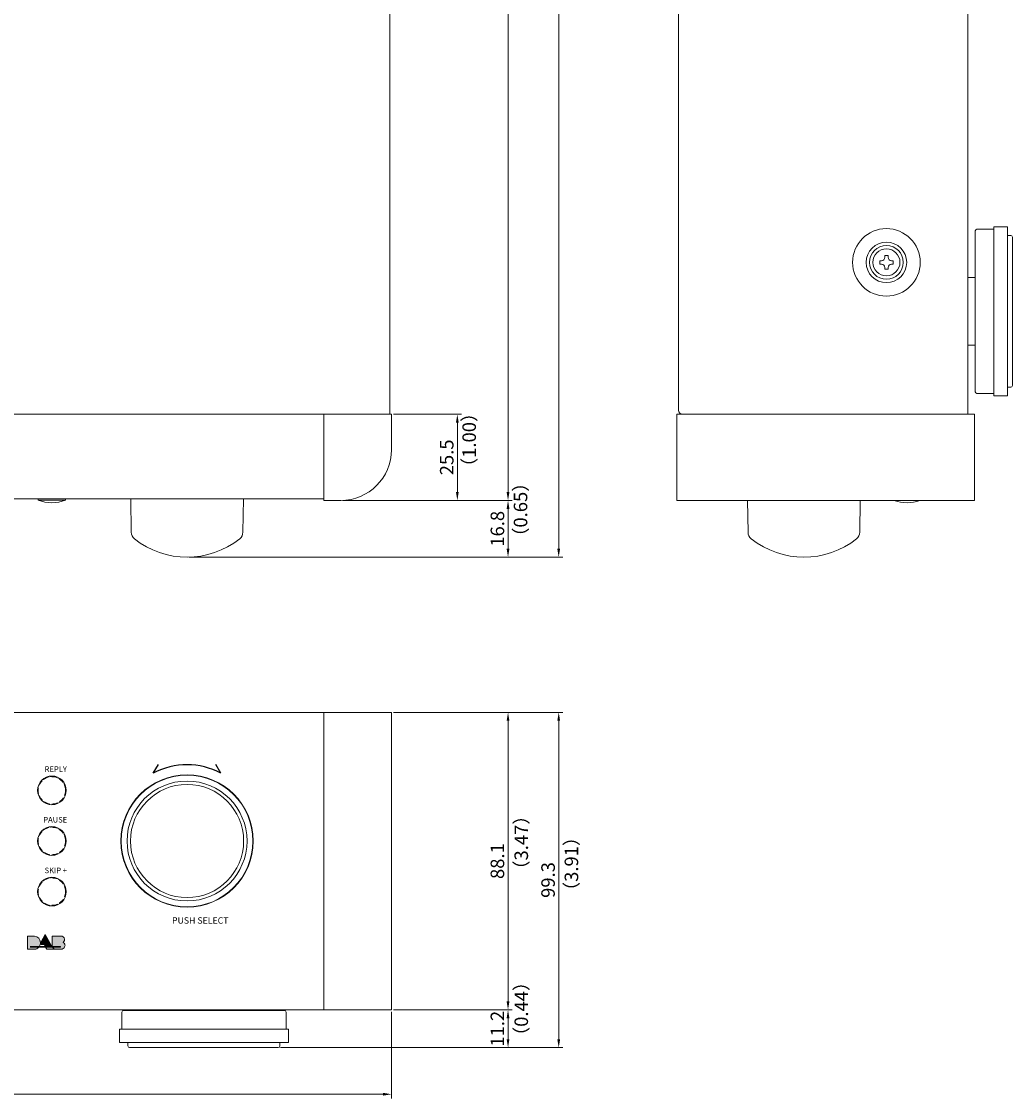
# Model space of a CAD drawing. Units: millimetres. Extents: x 415 to 1030, y 278 to 926.
# Drawn here: x 737 to 1030, y 283 to 602 of the extents above; entities that cross this region are included whole.
import ezdxf

# ---------------------------------------------------------------- set-up
doc = ezdxf.new("R2010")
doc.units = ezdxf.units.MM
doc.header["$LTSCALE"] = 0.5
doc.linetypes.add('HIDDEN2', pattern=[4.7625, 3.175, -1.5875])
doc.layers.get('Defpoints').update_dxf_attribs({"lineweight": 15})
for name, color, linetype, lineweight in [('Al Button', 91, 'Continuous', 15), ('CENTER', 1, 'Continuous', 9), ('FOOT', 130, 'Continuous', 15), ('FRAME025', 7, 'Continuous', 15), ('FRONT PANEL', 6, 'Continuous', 15), ('KNOB', 254, 'Continuous', 15), ('Knob Ringr', 73, 'Continuous', 15), ('Screw', 43, 'Continuous', 15), ('Side Cap-Round', 4, 'Continuous', 15), ('Top Cover', 142, 'Continuous', 15)]:
    doc.layers.add(name, color=color, linetype=linetype, lineweight=lineweight)
doc.layers.add('Titol', color=7, linetype='Continuous')
doc.styles.get("Standard").update_dxf_attribs({"font": 'romans.shx', "width": 0.65, "height": 4, "bigfont": 'extfont.shx'})
doc.dimstyles.new('ISO-25', dxfattribs={"dimtxt": 2.5, "dimasz": 2.5, "dimexe": 1.25, "dimexo": 0.625, "dimtad": 1, "dimdsep": 46, "dimtxsty": 'Standard', "dimcen": 2.5, "dimclrd": 1, "dimclre": 1, "dimclrt": 7, "dimadec": 0, "dimazin": 0, "dimtfac": 1, "dimtmove": 0, "dimatfit": 3, "dimfxl": 0, "dimlwd": 9, "dimlwe": 9, "dimarcsym": 0})

# ---------------------------------------------------------------- blocks, each defined once
blk = doc.blocks.new('*D11')
at = {"layer": 'CENTER', "color": 1, "lineweight": 9}
for p, q in [((846.64, 485.84), (866.77, 485.84)), ((865.52, 462.84), (865.52, 483.34)), ((831.64, 460.34), (866.77, 460.34))]:
    blk.add_line(p, q, dxfattribs=at)
at = {"layer": 'CENTER', "color": 1}
for points in [[(865.1, 483.34), (865.93, 483.34), (865.52, 485.84)], [(865.1, 462.84), (865.93, 462.84), (865.52, 460.34)]]:
    blk.add_solid(points, dxfattribs=at)
at = {"layer": 'Defpoints', "color": 0}
for p in [(846.02, 485.84), (865.52, 485.84), (831.02, 460.34)]:
    blk.add_point(p, dxfattribs=at)
at = {"layer": 'CENTER', "color": 7, "insert": (862.89, 473.09), "char_height": 4, "attachment_point": 5, "rotation": 90}
blk.add_mtext('25.5', dxfattribs=at)
blk = doc.blocks.new('*D12')
at = {"layer": 'CENTER', "color": 1, "lineweight": 9}
for p, q in [((831.64, 460.34), (881.77, 460.34)), ((880.52, 457.84), (880.52, 446.04)), ((786.14, 443.54), (881.77, 443.54))]:
    blk.add_line(p, q, dxfattribs=at)
at = {"layer": 'CENTER', "color": 1}
for points in [[(880.1, 457.84), (880.93, 457.84), (880.52, 460.34)], [(880.1, 446.04), (880.93, 446.04), (880.52, 443.54)]]:
    blk.add_solid(points, dxfattribs=at)
at = {"layer": 'Defpoints', "color": 0}
for p in [(831.02, 460.34), (785.52, 443.54), (880.52, 443.54)]:
    blk.add_point(p, dxfattribs=at)
at = {"layer": 'CENTER', "color": 7, "insert": (877.89, 451.94), "char_height": 4, "attachment_point": 5, "rotation": 90}
blk.add_mtext('16.8', dxfattribs=at)
blk = doc.blocks.new('*D13')
at = {"layer": 'CENTER', "color": 1, "lineweight": 9}
for p, q in [((844.94, 771.34), (881.77, 771.34)), ((880.52, 462.84), (880.52, 768.84)), ((832.27, 460.34), (881.77, 460.34))]:
    blk.add_line(p, q, dxfattribs=at)
at = {"layer": 'CENTER', "color": 1}
for points in [[(880.1, 768.84), (880.93, 768.84), (880.52, 771.34)], [(880.1, 462.84), (880.93, 462.84), (880.52, 460.34)]]:
    blk.add_solid(points, dxfattribs=at)
at = {"layer": 'Defpoints', "color": 0}
for p in [(844.32, 771.34), (880.52, 771.34), (831.64, 460.34)]:
    blk.add_point(p, dxfattribs=at)
at = {"layer": 'CENTER', "color": 7, "insert": (877.89, 615.84), "char_height": 4, "attachment_point": 5, "rotation": 90}
blk.add_mtext('311', dxfattribs=at)
blk = doc.blocks.new('*D15')
at = {"layer": 'CENTER', "color": 1, "lineweight": 9}
for p, q in [((771.02, 781.14), (896.77, 781.14)), ((895.52, 446.04), (895.52, 778.64)), ((786.14, 443.54), (896.77, 443.54))]:
    blk.add_line(p, q, dxfattribs=at)
at = {"layer": 'CENTER', "color": 1}
for points in [[(895.1, 778.64), (895.93, 778.64), (895.52, 781.14)], [(895.1, 446.04), (895.93, 446.04), (895.52, 443.54)]]:
    blk.add_solid(points, dxfattribs=at)
at = {"layer": 'Defpoints', "color": 0}
for p in [(770.4, 781.14), (895.52, 781.14), (785.52, 443.54)]:
    blk.add_point(p, dxfattribs=at)
at = {"layer": 'CENTER', "color": 7, "insert": (892.89, 612.34), "char_height": 4, "attachment_point": 5, "rotation": 90}
blk.add_mtext('337.6', dxfattribs=at)
blk = doc.blocks.new('*D16')
at = {"layer": 'CENTER', "color": 1, "lineweight": 9}
for p, q in [((846.64, 309.47), (881.77, 309.47)), ((880.52, 306.97), (880.52, 300.77)), ((813.14, 298.27), (881.77, 298.27))]:
    blk.add_line(p, q, dxfattribs=at)
at = {"layer": 'CENTER', "color": 1}
for points in [[(880.1, 306.97), (880.93, 306.97), (880.52, 309.47)], [(880.1, 300.77), (880.93, 300.77), (880.52, 298.27)]]:
    blk.add_solid(points, dxfattribs=at)
at = {"layer": 'Defpoints', "color": 0}
for p in [(846.02, 309.47), (812.52, 298.27), (880.52, 298.27)]:
    blk.add_point(p, dxfattribs=at)
at = {"layer": 'CENTER', "color": 7, "insert": (877.89, 303.87), "char_height": 4, "attachment_point": 5, "rotation": 90}
blk.add_mtext('11.2', dxfattribs=at)
blk = doc.blocks.new('*D17')
at = {"layer": 'CENTER', "color": 1, "lineweight": 9}
for p, q in [((846.64, 397.57), (881.77, 397.57)), ((880.52, 311.97), (880.52, 395.07)), ((846.64, 309.47), (881.77, 309.47))]:
    blk.add_line(p, q, dxfattribs=at)
at = {"layer": 'CENTER', "color": 1}
for points in [[(880.1, 395.07), (880.93, 395.07), (880.52, 397.57)], [(880.1, 311.97), (880.93, 311.97), (880.52, 309.47)]]:
    blk.add_solid(points, dxfattribs=at)
at = {"layer": 'Defpoints', "color": 0}
for p in [(846.02, 397.57), (880.52, 397.57), (846.02, 309.47)]:
    blk.add_point(p, dxfattribs=at)
at = {"layer": 'CENTER', "color": 7, "insert": (877.89, 353.52), "char_height": 4, "attachment_point": 5, "rotation": 90}
blk.add_mtext('88.1', dxfattribs=at)
blk = doc.blocks.new('*D18')
at = {"layer": 'CENTER', "color": 1, "lineweight": 9}
for p, q in [((847.27, 397.57), (896.77, 397.57)), ((895.52, 300.77), (895.52, 395.07)), ((813.14, 298.27), (896.77, 298.27))]:
    blk.add_line(p, q, dxfattribs=at)
at = {"layer": 'CENTER', "color": 1}
for points in [[(895.1, 395.07), (895.93, 395.07), (895.52, 397.57)], [(895.1, 300.77), (895.93, 300.77), (895.52, 298.27)]]:
    blk.add_solid(points, dxfattribs=at)
at = {"layer": 'Defpoints', "color": 0}
for p in [(846.64, 397.57), (895.52, 397.57), (812.52, 298.27)]:
    blk.add_point(p, dxfattribs=at)
at = {"layer": 'CENTER', "color": 7, "insert": (892.89, 347.92), "char_height": 4, "attachment_point": 5, "rotation": 90}
blk.add_mtext('99.3', dxfattribs=at)
blk = doc.blocks.new('*D19')
at = {"layer": 'CENTER', "color": 1, "lineweight": 9}
for p, q in [((415.02, 308.85), (415.02, 283.22)), ((846.02, 308.85), (846.02, 283.22)), ((417.52, 284.47), (843.52, 284.47))]:
    blk.add_line(p, q, dxfattribs=at)
at = {"layer": 'CENTER', "color": 1}
for points in [[(417.52, 284.89), (417.52, 284.06), (415.02, 284.47)], [(843.52, 284.89), (843.52, 284.06), (846.02, 284.47)]]:
    blk.add_solid(points, dxfattribs=at)
at = {"layer": 'Defpoints', "color": 0}
for p in [(415.02, 309.47), (846.02, 309.47), (846.02, 284.47)]:
    blk.add_point(p, dxfattribs=at)
at = {"layer": 'CENTER', "color": 7, "insert": (630.52, 287.1), "char_height": 4, "attachment_point": 5}
blk.add_mtext('431', dxfattribs=at)

msp = doc.modelspace()

# ---------------------------------------------------------------- hatches: boundary and pattern name
at = {"layer": 'Titol', "linetype": 'Continuous'}
for points in [[(743.191, 328.855), (743.529, 328.254), (745.525, 328.254), (743.554, 331.761), (742.354, 329.629, -0.11), (742.304, 328.857)], [(743.529, 328.254), (741.798, 328.254), (741.645, 328.049), (743.644, 328.049)], [(745.718, 328.254), (745.525, 328.254), (745.641, 328.049), (745.834, 328.049)]]:
    msp.add_hatch(color=256, dxfattribs=at).paths.add_polyline_path(points)
h = msp.add_hatch(color=256, dxfattribs=at)
h.paths.add_polyline_path([(741.826, 328.299, 0.13), (742.127, 329.39, 0.380021), (740.386, 331.302), (738.29, 331.302), (738.29, 327.425), (740.767, 327.476, 0.16), (741.645, 328.049), (739.09, 328.049), (739.09, 328.254)])
h.paths.add_polyline_path([(743.644, 328.049), (743.995, 327.425), (745.991, 327.425), (745.641, 328.049)])
h.paths.add_polyline_path([(748.855, 329.437, 0.21), (749.193, 329.996, 0.05), (749.223, 330.37, 0.19), (748.864, 331.074, 0.19), (748.157, 331.302), (745.557, 331.302), (745.557, 328.543), (745.718, 328.254), (748.072, 328.254), (748.072, 328.049), (745.834, 328.049), (746.184, 327.425), (748.525, 327.478, 0.279948), (749.393, 328.474, 0.07), (749.317, 328.936, 0.25)])

# ---------------------------------------------------------------- linework, layer by layer
at = {"layer": 'Al Button'}
for p, q in [((741.449, 460.838), (741.459, 460.438)), ((741.459, 460.438), (749.559, 460.438)), ((749.569, 460.838), (749.559, 460.438))]:
    msp.add_line(p, q, dxfattribs=at)
at = {"layer": 'Al Button', "linetype": 'HIDDEN2', "lineweight": 9}
for centre, radius in [((745.517, 374.472), 4.15), ((745.517, 374.472), 4.05), ((745.517, 359.472), 4.15), ((745.517, 359.472), 4.05), ((745.517, 344.472), 4.15), ((745.517, 344.472), 4.05)]:
    msp.add_circle(centre, radius, dxfattribs=at)
at = {"layer": 'Al Button'}
for centre, start, end in [((745.509, 470.289), 247.65232, 292.34768), ((998.617, 470.289), 249.11314, 290.88686)]:
    msp.add_arc(centre, 10.652, start, end, dxfattribs=at)
at = {"layer": 'FOOT'}
for p, q in [((1018.817, 540.138), (1018.817, 492.538)), ((1019.317, 540.638), (1024.317, 540.638)), ((1024.317, 541.338), (1028.317, 541.338)), ((1024.317, 541.338), (1024.317, 491.338)), ((1028.317, 541.338), (1028.317, 491.338)), ((1028.317, 538.838), (1029.317, 538.838)), ((1029.817, 538.338), (1029.817, 494.338)), ((1016.617, 526.338), (1018.817, 526.338)), ((1018.817, 506.338), (1016.617, 506.338)), ((1024.317, 492.038), (1019.317, 492.038)), ((1028.317, 491.338), (1024.317, 491.338)), ((1028.317, 493.838), (1029.317, 493.838)), ((780.517, 309.472), (780.517, 309.272)), ((800.517, 309.272), (800.517, 309.472)), ((766.217, 308.772), (766.217, 303.772)), ((766.717, 309.272), (814.317, 309.272)), ((814.817, 303.772), (814.817, 308.772)), ((765.517, 303.772), (765.517, 299.772)), ((765.517, 303.772), (815.517, 303.772)), ((815.517, 299.772), (815.517, 303.772)), ((765.517, 299.772), (815.517, 299.772)), ((768.017, 299.772), (768.017, 298.772)), ((768.517, 298.272), (812.517, 298.272)), ((813.017, 299.772), (813.017, 298.772))]:
    msp.add_line(p, q, dxfattribs=at)
for centre, start, end in [((1019.317, 540.138), 90, 180), ((1029.317, 538.338), 0, 90), ((1019.317, 492.538), 180, 270), ((1029.317, 494.338), 270, 0), ((766.717, 308.772), 90, 180), ((814.317, 308.772), 0, 90), ((768.517, 298.772), 180, 270), ((812.517, 298.772), 270, 0)]:
    msp.add_arc(centre, 0.5, start, end, dxfattribs=at)
at = {"layer": 'FRAME025'}
for p, q in [((743.554, 331.761), (742.354, 329.629)), ((745.525, 328.254), (743.554, 331.761)), ((740.386, 331.302), (738.29, 331.302)), ((738.29, 331.302), (738.29, 327.425)), ((742.304, 328.857), (743.191, 328.855)), ((743.191, 328.855), (743.529, 328.254)), ((748.157, 331.302), (745.557, 331.302)), ((745.557, 331.302), (745.557, 328.543)), ((745.557, 328.543), (745.718, 328.254)), ((738.29, 327.425), (740.767, 327.476)), ((739.09, 328.254), (741.826, 328.299)), ((741.645, 328.049), (739.09, 328.049)), ((741.798, 328.254), (741.645, 328.049)), ((741.645, 328.049), (743.644, 328.049)), ((741.74, 328.049), (741.74, 328.254)), ((743.529, 328.254), (741.798, 328.254)), ((743.644, 328.049), (743.529, 328.254)), ((743.529, 328.254), (745.525, 328.254)), ((745.641, 328.049), (743.644, 328.049)), ((743.644, 328.049), (743.995, 327.425)), ((743.995, 327.425), (745.991, 327.425)), ((745.525, 328.254), (745.641, 328.049)), ((745.718, 328.254), (745.525, 328.254)), ((745.641, 328.049), (745.834, 328.049)), ((745.991, 327.425), (745.641, 328.049)), ((745.718, 328.254), (748.072, 328.254)), ((745.834, 328.049), (745.718, 328.254)), ((748.072, 328.049), (745.834, 328.049)), ((745.834, 328.049), (746.184, 327.425)), ((746.184, 327.425), (748.525, 327.478)), ((748.072, 328.254), (748.072, 328.049))]:
    msp.add_line(p, q, dxfattribs=at)
for centre, radius, start, end in [((740.18, 329.366), 1.947, 0.70546, 83.93683), ((739.915, 329.413), 2.212, 329.76591, 359.39356), ((740.594, 329.355), 1.781, 343.74776, 8.85695), ((748.221, 330.291), 1.013, 50.58403, 93.6159), ((748.388, 330.101), 0.812, 305.09636, 352.53547), ((748.616, 328.753), 0.725, 14.61303, 70.758), ((748.151, 330.266), 1.077, 5.53621, 48.56808), ((747.343, 330.333), 1.881, 349.68298, 1.1326), ((747.717, 328.437), 1.677, 1.28744, 17.30413), ((740.335, 329.1), 1.68, 284.8994, 321.26051), ((748.139, 328.691), 1.273, 287.66559, 350.22352)]:
    msp.add_arc(centre, radius, start, end, dxfattribs=at)
at = {"layer": 'FRONT PANEL'}
for p, q in [((435.017, 485.838), (826.017, 485.838)), ((435.017, 460.838), (826.017, 460.838)), ((435.017, 397.572), (826.017, 397.572)), ((826.017, 397.572), (826.017, 309.472)), ((826.017, 309.472), (435.017, 309.472))]:
    msp.add_line(p, q, dxfattribs=at)
for centre, radius in [((745.517, 374.472), 4.25), ((785.517, 359.472), 19.6), ((745.517, 359.472), 4.25), ((745.517, 344.472), 4.25)]:
    msp.add_circle(centre, radius, dxfattribs=at)
at = {"layer": 'KNOB'}
for p, q in [((768.979, 450.91), (768.83, 460.838)), ((802.039, 450.91), (802.189, 460.838)), ((951.572, 450.91), (951.43, 460.338)), ((984.632, 450.91), (984.773, 460.338))]:
    msp.add_line(p, q, dxfattribs=at)
msp.add_circle((785.517, 359.472), 16.75, dxfattribs=at)
for centre, radius, start, end in [((771.479, 450.948), 2.5, 180.86221, 231.42297), ((799.539, 450.948), 2.5, 308.57642, 359.13779), ((954.072, 450.948), 2.5, 180.86221, 231.42297), ((982.132, 450.948), 2.5, 308.57642, 359.13779), ((785.509, 468.538), 25, 231.42297, 308.57642), ((968.102, 468.538), 25, 231.42297, 308.57642)]:
    msp.add_arc(centre, radius, start, end, dxfattribs=at)
at = {"layer": 'Knob Ringr'}
for radius in [19.5, 17.75]:
    msp.add_circle((785.517, 359.472), radius, dxfattribs=at)
at = {"layer": 'Screw'}
for p, q in [((992.017, 532.338), (992.017, 532.838)), ((992.017, 532.838), (993.017, 532.838)), ((993.017, 532.838), (993.017, 532.338)), ((990.517, 530.338), (990.517, 531.338)), ((990.517, 531.338), (991.017, 531.338)), ((991.017, 530.338), (990.517, 530.338)), ((994.017, 531.338), (994.517, 531.338)), ((994.517, 530.338), (994.017, 530.338)), ((994.517, 531.338), (994.517, 530.338)), ((992.017, 528.838), (992.017, 529.338)), ((993.017, 528.838), (992.017, 528.838)), ((993.017, 529.338), (993.017, 528.838))]:
    msp.add_line(p, q, dxfattribs=at)
for radius in [5, 4]:
    msp.add_circle((992.517, 530.838), radius, dxfattribs=at)
for centre, start, end in [((991.017, 532.338), 270, 0), ((991.017, 529.338), 0, 90), ((994.017, 532.338), 180, 270), ((994.017, 529.338), 90, 180)]:
    msp.add_arc(centre, 1, start, end, dxfattribs=at)
at = {"layer": 'Side Cap-Round'}
for p, q in [((826.017, 485.838), (846.017, 485.838)), ((826.017, 460.338), (826.017, 485.838)), ((846.017, 485.838), (846.017, 475.338)), ((930.517, 485.838), (1018.617, 485.838)), ((930.517, 460.338), (930.517, 485.838)), ((1018.617, 485.838), (1018.617, 460.338)), ((831.017, 460.338), (826.017, 460.338)), ((1018.617, 460.338), (930.517, 460.338)), ((826.017, 309.472), (826.017, 397.572)), ((846.017, 397.572), (826.017, 397.572)), ((846.017, 309.472), (846.017, 397.572)), ((826.017, 309.472), (846.017, 309.472))]:
    msp.add_line(p, q, dxfattribs=at)
msp.add_arc((831.017, 475.338), 15, 270, 0, dxfattribs=at)
at = {"layer": 'Titol'}
for p, q in [((775.517, 379.538), (777.017, 382.136)), ((795.517, 379.538), (794.017, 382.136))]:
    msp.add_line(p, q, dxfattribs=at)
msp.add_arc((785.517, 361.072), 21, 61.56311, 118.43689, dxfattribs=at)
at = {"layer": 'Top Cover'}
for p, q in [((845.517, 485.838), (845.517, 770.138)), ((931.017, 487.038), (931.017, 770.138)), ((1016.617, 485.838), (1016.617, 769.338)), ((845.517, 485.838), (415.517, 485.838))]:
    msp.add_line(p, q, dxfattribs=at)
at = {"layer": 'Top Cover', "linetype": 'HIDDEN2'}
msp.add_line((1016.617, 769.338), (1016.617, 485.838), dxfattribs=at)
at = {"layer": 'Top Cover'}
for radius in [10, 6]:
    msp.add_circle((992.517, 530.838), radius, dxfattribs=at)
msp.add_arc((932.217, 487.038), 1.2, 180, 270, dxfattribs=at)

# ---------------------------------------------------------------- texts
at = {"layer": 'CENTER', "color": 7, "char_height": 4, "attachment_point": 1, "rotation": 90}
for s, insert in [('（1.00）', (867.017, 467.501)), ('（0.65）', (882.215, 446.843)), ('（3.47）', (882.437, 348.245)), ('（3.91）', (897.28, 341.914)), ('（0.44）', (882.437, 298.985))]:
    msp.add_mtext_dynamic_manual_height_columns(s, width=56.98143, gutter_width=20, heights=[0], dxfattribs=dict(at, insert=insert))
at = {"layer": 'Titol', "attachment_point": 1}
for s, insert, char_height, width in [('REPLY', (743.354, 381.591), 1.65, 20.88603), ('PAUSE', (742.959, 366.591), 1.65, 20.88603), ('SKIP +', (743.346, 351.591), 1.65, 20.88603), ('PUSH SELECT', (781.05, 336.887), 1.9, 30.0223)]:
    msp.add_mtext(s, dxfattribs=dict(at, insert=insert, char_height=char_height, width=width))

# ---------------------------------------------------------------- dimensions: what is measured, and where the dimension line sits
at = {"layer": 'CENTER'}
for base, p1, p2, picture, middle in [((895.517, 781.138), (785.517, 443.538), (770.395, 781.138), '*D15', (892.892, 612.338)), ((880.517, 771.338), (831.642, 460.338), (844.317, 771.338), '*D13', (877.892, 615.838)), ((865.517, 485.838), (831.017, 460.338), (846.017, 485.838), '*D11', (862.892, 473.088)), ((880.517, 443.538), (831.017, 460.338), (785.517, 443.538), '*D12', (877.892, 451.938)), ((895.517, 397.572), (812.517, 298.272), (846.642, 397.572), '*D18', (892.892, 347.922)), ((880.517, 397.572), (846.017, 309.472), (846.017, 397.572), '*D17', (877.892, 353.522)), ((880.517, 298.272), (846.017, 309.472), (812.517, 298.272), '*D16', (877.892, 303.872))]:
    dim = msp.add_linear_dim(base=base, p1=p1, p2=p2, angle=90, dimstyle='ISO-25', dxfattribs=at)
    dim.commit()
    dim.dimension.update_dxf_attribs({"geometry": picture, "text_midpoint": middle})
dim = msp.add_linear_dim(base=(846.017, 284.472), p1=(415.017, 309.472), p2=(846.017, 309.472), dimstyle='ISO-25', dxfattribs=at)
dim.commit()
dim.dimension.update_dxf_attribs({"geometry": '*D19', "text_midpoint": (630.517, 287.097)})

doc.saveas('drawing.dxf')
